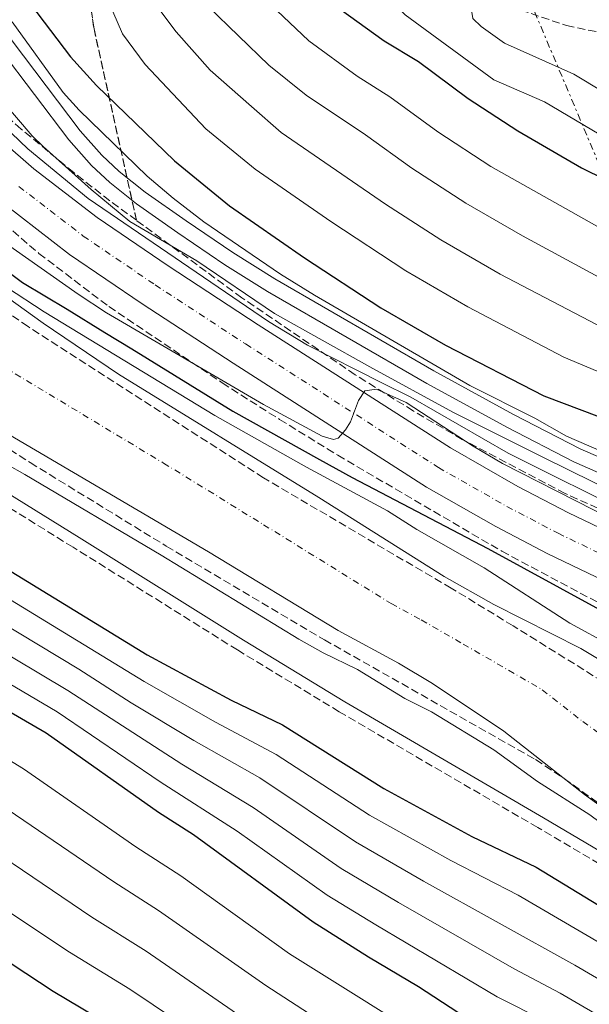
# Model space of a CAD drawing. Units: metres. Extents: x 606580 to 610002, y 4784790 to 4787158.
# Drawn here: x 607971 to 608096, y 4784982 to 4785198 of the extents above; entities that cross this region are included whole.
import ezdxf

# ---------------------------------------------------------------- set-up
doc = ezdxf.new("R2010")
doc.units = ezdxf.units.M
doc.header["$MEASUREMENT"] = 0
for name, pattern in [('DGN Style 3', [2.435890702152634, 1.739921930109024, -0.6959687720436097]), ('DGN Style 4', [2.7856150101045474, 1.391937544087219, -0.6959687720436097, 0.001739921930109024, -0.6959687720436097]), ('DGN Style 7', [3.4798438602180486, 1.565929737098122, -0.6959687720436097, 0.5219765790327072, -0.6959687720436097])]:
    doc.linetypes.add(name, pattern=pattern)
for name, color, linetype, lineweight in [('Camino', 7, 'DGN Style 3', 0), ('Canal de obra', 4, 'Continuous', 13), ('Carretera', 9, 'Continuous', 0), ('Cauce permanente', 151, 'Continuous', 13), ('Cauce permanente (área)', 142, 'Continuous', 13), ('Curva de nivel directora', 30, 'Continuous', 30), ('Curva de nivel intermedia', 30, 'Continuous', 0), ('Eje cauce permanente (área)', 70, 'DGN Style 4', 0), ('Eje de carretera', 7, 'DGN Style 4', 0), ('Linea de separación interior de zonas arboladas', 92, 'DGN Style 3', 0), ('Línea blanca (vial)', 7, 'Continuous', 13), ('Línea eléctrica', 6, 'DGN Style 7', 0), ('Margen derecho', 7, 'Continuous', 0), ('Zona arbolada', 92, 'DGN Style 3', 0)]:
    doc.layers.add(name, color=color, linetype=linetype, lineweight=lineweight)

msp = doc.modelspace()

# ---------------------------------------------------------------- linework, layer by layer
at = {"layer": 'Camino', "color": 7, "linetype": 'DGN Style 3', "lineweight": 0}
for points in [[(608071.7600000004, 4785203.7, 135.020000000004), (608091.0799999969, 4785197.170000001, 138.8000000000029), (608111.2499999994, 4785193.029999999, 142.9900000000054)], [(608361.5300000014, 4784929.680000001, 75.38999999999945), (608339.7199999985, 4784934.92, 75.63999999999938), (608301.4099999996, 4784942.87, 74.80000000000287), (608262.8099999981, 4784951.400000001, 74.74999999999993), (608225.3399999996, 4784957.540000002, 73.94999999999717), (608213.0399999995, 4784959.930000002, 73.67999999999297), (608200.8199999997, 4784962.730000002, 73.39999999999412), (608191.1000000011, 4784965.390000002, 73.1799999999931), (608183.8900000005, 4784967.75, 73.13000000000471), (608174.5399999984, 4784971.529999999, 73.5599999999976), (608165.4600000014, 4784975.859999999, 73.96000000000635), (608143.0399999982, 4784987.450000001, 73.32000000000706), (608125.510000002, 4784997.12, 72.72999999999594), (608084.7699999991, 4785021.2, 72.66999999999837), (608041.2099999998, 4785046.609999999, 73.39999999999412), (608018.8999999983, 4785060.17, 73.63000000000459), (607982.8500000016, 4785082.710000002, 73.53999999999354), (607945.5199999996, 4785105.83, 72.71000000000646)]]:
    msp.add_polyline3d(points, dxfattribs=at)
at = {"layer": 'Canal de obra', "color": 4, "linetype": 'Continuous', "lineweight": 13}
for points in [[(608243.4199999999, 4785062.109999999, 94.47999999999593), (608237.9100000003, 4785061.67, 94.69000000000233), (608233.3700000001, 4785062.09, 94.72999999999593), (608216.1399999997, 4785065.130000001, 94.72999999999593), (608188.8499999996, 4785071.08, 94.72999999999593), (608156.2699999996, 4785078.779999999, 94.72999999999593), (608129.5800000001, 4785086.369999999, 94.72999999999593), (608113.1799999997, 4785092.460000001, 94.72999999999593), (608092.7000000002, 4785101.430000001, 94.72999999999593), (608077.9500000002, 4785109.039999999, 94.64999999999418), (608060.4199999999, 4785118.66, 94.36000000000058), (608025.5, 4785138.84, 94.32000000000698), (608016.1699999999, 4785144.699999999, 94.17999999999302), (608005.8300000001, 4785151.720000001, 93.92999999999302), (607996.7800000003, 4785158.050000001, 93.88999999999942), (607990.8899999997, 4785162.699999999, 93.88999999999942), (607986.9000000004, 4785166.480000001, 93.88999999999942), (607981.9100000003, 4785172.08, 93.88999999999942), (607966.9000000004, 4785191.970000001, 93.88999999999942), (607956.1399999997, 4785208.350000001, 93.88999999999942), (607950.6600000003, 4785217.75, 93.88999999999942), (607950.1799999997, 4785218.689999999, 93.88999999999942)], [(607952.9699999997, 4785220.24, 93.88999999999942), (607953.4600000001, 4785219.27, 93.88999999999942), (607958.8499999996, 4785210.029999999, 93.88999999999942), (607969.5099999999, 4785193.800000001, 93.88999999999942), (607984.3799999999, 4785174.100000001, 93.88999999999942), (607989.1900000004, 4785168.699999999, 93.88999999999942), (607992.9800000006, 4785165.109999999, 93.88999999999942), (607998.6799999997, 4785160.609999999, 93.88999999999942), (608007.6399999997, 4785154.34, 93.92999999999302), (608017.9100000003, 4785147.369999999, 94.17999999999302), (608027.1399999997, 4785141.57, 94.32000000000698), (608061.9800000006, 4785121.439999999, 94.36000000000058), (608079.4500000002, 4785111.850000001, 94.64999999999418), (608094.0700000003, 4785104.310000001, 94.72999999999593), (608114.3799999999, 4785095.42, 94.72999999999593), (608130.5800000001, 4785089.4, 94.72999999999593), (608157.0700000003, 4785081.859999999, 94.72999999999593), (608189.5599999996, 4785074.189999999, 94.72999999999593), (608216.7599999999, 4785068.26, 94.72999999999593), (608233.7999999998, 4785065.25, 94.72999999999593), (608237.9299999997, 4785064.859999999, 94.69000000000233), (608242.3200000003, 4785065.210000001, 94.52000000000407)], [(607969.5099999999, 4785193.800000001, 93.88999999999942), (607984.3799999999, 4785174.100000001, 93.88999999999942), (607989.1900000004, 4785168.699999999, 93.88999999999942), (607992.9800000006, 4785165.109999999, 93.88999999999942), (607998.6799999997, 4785160.609999999, 93.88999999999942), (608007.6399999997, 4785154.34, 93.92999999999302), (608017.9100000003, 4785147.369999999, 94.17999999999302), (608027.1399999997, 4785141.57, 94.32000000000698), (608061.9800000006, 4785121.439999999, 94.36000000000058), (608079.4500000002, 4785111.850000001, 94.64999999999418), (608094.0700000003, 4785104.310000001, 94.72999999999593), (608114.3799999999, 4785095.42, 94.72999999999593)], [(608113.1799999997, 4785092.460000001, 94.72999999999593), (608092.7000000002, 4785101.430000001, 94.72999999999593), (608077.9500000002, 4785109.039999999, 94.64999999999418), (608060.4199999999, 4785118.66, 94.36000000000058), (608025.5, 4785138.84, 94.32000000000698), (608016.1699999999, 4785144.699999999, 94.17999999999302), (608005.8300000001, 4785151.720000001, 93.92999999999302), (607996.7800000003, 4785158.050000001, 93.88999999999942), (607990.8899999997, 4785162.699999999, 93.88999999999942), (607986.9000000004, 4785166.480000001, 93.88999999999942), (607981.9100000003, 4785172.08, 93.88999999999942), (607966.9000000004, 4785191.970000001, 93.88999999999942)]]:
    msp.add_polyline3d(points, dxfattribs=at)
at = {"layer": 'Carretera', "color": 9, "linetype": 'Continuous', "lineweight": 0}
for points in [[(607967.3099999987, 4785171.779999998, 83.02999999999884), (607974.250000001, 4785165.699999999, 83), (607988.1099999992, 4785155.02, 82.83000000000175), (608003.6999999996, 4785144.42, 82.38000000000466), (608023.480000001, 4785131.500000001, 81.55999999999767), (608065.6200000008, 4785104.48, 78.91999999999825), (608080.4200000021, 4785096.06, 77.99000000000524), (608091.4799999996, 4785090.26, 77.41000000000349), (608101.7500000002, 4785085.319999999, 77.11000000000058), (608115.4400000008, 4785079.189999999, 77), (608141.4600000004, 4785068.75, 76.61999999999534), (608177.7800000021, 4785055.439999999, 75.22999999999593), (608202.8999999989, 4785046.640000001, 74.33999999999651), (608217.3099999991, 4785042.489999999, 73.82000000000698), (608229.0799999974, 4785039.349999999, 73.49000000000524), (608241.1999999988, 4785036.269999999, 73.55999999999767), (608257.1900000015, 4785033.03, 73.5399999999936), (608296.1200000016, 4785027.42, 73.07000000000698), (608340.3799999983, 4785022.070000002, 72.49000000000524), (608355.2899999992, 4785019.63, 72.5399999999936)], [(608353.6299999984, 4785009.690000001, 73.16999999999825), (608339.1800000002, 4785012.050000001, 73.11999999999534), (608295.0300000008, 4785017.390000001, 73.69999999999709), (608255.6700000016, 4785023.060000001, 74.16999999999825), (608239.12, 4785026.420000001, 74.19000000000233), (608226.6900000024, 4785029.580000001, 74.11999999999534), (608214.7499999999, 4785032.76, 74.44999999999709), (608199.9499999986, 4785037.02, 74.97000000000116), (608174.4600000007, 4785045.949999999, 75.85000000000582), (608137.9200000021, 4785059.350000001, 77.25), (608111.5500000016, 4785069.930000001, 77.61999999999534), (608097.5300000003, 4785076.2, 77.74000000000524), (608086.9600000001, 4785081.279999998, 78.02999999999884), (608075.5699999996, 4785087.26, 78.61999999999534), (608060.3599999992, 4785095.91, 79.5399999999936), (608017.9400000023, 4785123.11, 82.19000000000233), (607998.04, 4785136.109999999, 83.00999999999476), (607982.100000001, 4785146.939999999, 83.4600000000064), (607967.7199999999, 4785158.03, 83.63000000000466)]]:
    msp.add_polyline3d(points, dxfattribs=at)
at = {"layer": 'Cauce permanente', "color": 151, "linetype": 'Continuous', "lineweight": 13}
for points in [[(607941.2699999996, 4785157, 68.94999999999709), (607976.2699999996, 4785131.880000001, 68.94999999999709), (607992.8399999999, 4785120.689999999, 68.94999999999709), (608036.7400000002, 4785093.619999999, 68.94999999999709), (608064.2400000002, 4785076.25, 68.77999999999884), (608075.1200000001, 4785070.109999999, 68.88999999999942), (608094.2100000001, 4785060.49, 69.36999999999534), (608152.6200000001, 4785025.27, 68.32000000000698), (608159.3099999996, 4785021.980000001, 68.24000000000524), (608168.6200000001, 4785018.5, 68.19999999999709), (608183.2100000001, 4785014.689999999, 68.22999999999593), (608213.0599999996, 4785008.980000001, 68.36000000000058), (608278.5700000003, 4784995.119999999, 68.36000000000058), (608291.0800000001, 4784992.310000001, 68.36000000000058), (608318.6399999997, 4784986.100000001, 68.36000000000058), (608335.5899999999, 4784981.74, 68.36000000000058), (608350.0099999999, 4784977.460000001, 68.36000000000058)], [(608349.8899999997, 4784952.119999999, 67.52000000000407), (608337.9199999999, 4784955.720000001, 67.52000000000407), (608328.2100000001, 4784958.050000001, 67.52000000000407), (608317.0599999996, 4784959.949999999, 67.52000000000407), (608289.8499999996, 4784963.859999999, 67.52000000000407), (608254.1299999999, 4784970.029999999, 67.52000000000407), (608219.2699999996, 4784974.680000001, 67.52000000000407), (608186.5800000001, 4784980.789999999, 67.52000000000407), (608174.3799999999, 4784983.449999999, 67.52000000000407), (608163.5300000003, 4784986.630000001, 67.52000000000407), (608156.6399999997, 4784989.619999999, 67.49000000000524), (608150.0599999996, 4784993.26, 67.5), (608136.0199999996, 4785002.060000001, 67.69000000000233), (608101.1100000005, 4785024.08, 68.13999999999942), (608095.0300000003, 4785028.460000001, 68.17999999999302), (608077.3300000001, 4785042.380000001, 68.13000000000466), (608061.6600000003, 4785052.84, 67.80999999999767), (608054.2000000002, 4785057.289999999, 67.69000000000233), (608041, 4785064.41, 67.69000000000233), (608012.5499999998, 4785081.66, 68.11000000000058), (607929.5199999996, 4785130.49, 68.11000000000058)]]:
    msp.add_polyline3d(points, dxfattribs=at)
at = {"layer": 'Cauce permanente (área)', "color": 142, "linetype": 'Continuous', "lineweight": 13}
for points in [[(608291.0800000001, 4784992.310000001, 68.36000000000058), (608278.5700000003, 4784995.119999999, 68.36000000000058), (608213.0599999996, 4785008.980000001, 68.36000000000058), (608183.2100000001, 4785014.689999999, 68.22999999999593), (608168.6200000001, 4785018.5, 68.19999999999709), (608159.3099999996, 4785021.980000001, 68.24000000000524), (608152.6200000001, 4785025.27, 68.32000000000698), (608094.2100000001, 4785060.49, 69.36999999999534), (608075.1200000001, 4785070.109999999, 68.88999999999942), (608064.2400000002, 4785076.25, 68.77999999999884), (608036.7400000002, 4785093.619999999, 68.94999999999709), (607992.8399999999, 4785120.689999999, 68.94999999999709), (607976.2699999996, 4785131.880000001, 68.94999999999709), (607941.2699999996, 4785157, 68.94999999999709)], [(607929.5199999996, 4785130.49, 68.11000000000058), (608012.5499999998, 4785081.66, 68.11000000000058), (608041, 4785064.41, 67.69000000000233), (608054.2000000002, 4785057.289999999, 67.69000000000233), (608061.6600000003, 4785052.84, 67.80999999999767), (608077.3300000001, 4785042.380000001, 68.13000000000466), (608095.0300000003, 4785028.460000001, 68.17999999999302), (608101.1100000005, 4785024.08, 68.13999999999942), (608136.0199999996, 4785002.060000001, 67.69000000000233), (608150.0599999996, 4784993.26, 67.5), (608156.6399999997, 4784989.619999999, 67.49000000000524), (608163.5300000003, 4784986.630000001, 67.52000000000407), (608174.3799999999, 4784983.449999999, 67.52000000000407), (608186.5800000001, 4784980.789999999, 67.52000000000407), (608219.2699999996, 4784974.680000001, 67.52000000000407), (608254.1299999999, 4784970.029999999, 67.52000000000407), (608289.8499999996, 4784963.859999999, 67.52000000000407), (608317.0599999996, 4784959.949999999, 67.52000000000407), (608328.2100000001, 4784958.050000001, 67.52000000000407), (608337.9199999999, 4784955.720000001, 67.52000000000407), (608349.8899999997, 4784952.119999999, 67.52000000000407)]]:
    msp.add_polyline3d(points, dxfattribs=at)
at = {"layer": 'Curva de nivel directora', "color": 30, "linetype": 'Continuous', "lineweight": 30, "flags": 128}
for points, elevation in [([(607970.0199999993, 4785207.75), (607973.5399999998, 4785201.830000001), (607982.2900000005, 4785190.340000001), (607988.0300000005, 4785184.000000001), (608005.1099999995, 4785167.49), (608017.1599999993, 4785157.630000001), (608033.579999999, 4785146.2), (608050.3499999995, 4785135.240000002), (608064.5499999997, 4785127.050000001), (608086.1100000002, 4785115.940000001), (608114.3899999997, 4785105.27), (608131.5, 4785098.180000001), (608140.1700000003, 4785095.210000001), (608162.5199999999, 4785086.699999999), (608174.9699999999, 4785083.180000002), (608201.2800000003, 4785077.000000001), (608230.4600000004, 4785071.949999999), (608249.4599999995, 4785067.930000001), (608270.0199999987, 4785061.359999999), (608275.2099999988, 4785060.61), (608278.3899999994, 4785060.560000001), (608289.3199999996, 4785061.980000001), (608294.5199999985, 4785063.34)], 100), ([(608041.4099999989, 4785200.77), (608051.1200000007, 4785193.850000001), (608058.6399999999, 4785189.260000001), (608069.4899999994, 4785181.170000002), (608080.3799999993, 4785174.050000001), (608094.3699999992, 4785165.980000001), (608099.5300000003, 4785163.42)], 125), ([(607962.8400000001, 4785147.480000001), (607971.7800000008, 4785140.779999999), (607981.5399999995, 4785134.91), (607989.85, 4785129.840000001), (607995.7699999987, 4785126.230000001), (608017.8999999992, 4785112.560000001), (608036.8800000004, 4785101.920000001), (608044.0300000008, 4785098.020000001), (608073.7999999989, 4785082.41), (608105.3699999985, 4785065.140000002), (608112.329999999, 4785061.29), (608126.0300000005, 4785055.51), (608162.6699999997, 4785043.720000002), (608167.6200000006, 4785042.74), (608178.3299999994, 4785042.180000002), (608180.73, 4785043.070000002), (608183.0299999999, 4785046.67), (608185.3599999989, 4785052.080000001), (608186.7699999993, 4785054.130000001), (608188.03, 4785054.400000001)], 75), ([(607956.9300000002, 4785084.880000004), (607999.1300000004, 4785059.090000001), (608017.5100000004, 4785049.180000001), (608028.78, 4785043.730000001), (608050.9899999988, 4785029.750000002), (608070.3299999998, 4785019.240000002), (608084.4099999992, 4785012.480000001), (608102.7800000003, 4785001.300000003), (608110.5999999989, 4784997.02), (608121.2000000003, 4784990.650000001), (608150.5899999985, 4784975.77), (608171.1199999986, 4784966.810000001), (608192.0399999999, 4784959.12), (608204.1999999993, 4784955.66), (608229.8799999993, 4784949.360000002)], 75), ([(607958.4000000008, 4785052.750000002), (607976.9500000007, 4785041.949999999), (608001.5699999989, 4785024.580000003), (608009.2400000001, 4785019.670000001), (608035.4799999989, 4785000.52), (608047.6299999993, 4784992.820000002), (608058.6399999999, 4784986.310000001), (608067.2099999995, 4784980.710000002), (608072.1000000001, 4784977.880000002), (608083.229999999, 4784972.510000001), (608094.5599999992, 4784965.61), (608120.599999999, 4784950.939999999), (608148.3399999999, 4784938.930000001), (608157.5399999999, 4784934.369999999), (608163.7200000002, 4784931.810000001), (608182.6499999999, 4784925.869999999), (608187.0300000008, 4784924.689999999), (608192.7499999985, 4784923.720000002), (608211.9399999997, 4784923.550000002), (608213.2400000006, 4784923.54), (608214.1100000001, 4784923.490000002)], 100), ([(607947.9899999994, 4785005.350000001), (607978.5299999987, 4784985.300000001), (607990.7899999986, 4784977.949999999), (608021.7900000006, 4784957.380000001), (608035.3799999983, 4784949.470000001), (608045.6299999988, 4784942.650000001), (608064.2199999989, 4784932.750000001), (608084.2699999984, 4784923.390000001), (608106.1399999997, 4784913.779999999), (608128.5299999994, 4784903.930000001), (608152.39, 4784894.500000001), (608178.5999999997, 4784886.15), (608178.64, 4784886.140000002)], 125)]:
    msp.add_lwpolyline(points, dxfattribs=dict(at, elevation=elevation))
at = {"layer": 'Curva de nivel intermedia', "color": 30, "linetype": 'Continuous', "lineweight": 0, "flags": 128}
for points, elevation in [([(608117.6799999999, 4785171.41), (608092.6799999995, 4785186.5), (608077.4800000002, 4785193.329999999), (608072.3400000016, 4785196.960000001), (608070.5500000011, 4785198.74), (608070.1199999999, 4785201.439999998), (608072.3000000012, 4785207.490000002), (608066.4000000004, 4785211.880000001), (608060.0900000005, 4785217.33), (608056.5700000002, 4785221.179999999), (608051.9100000019, 4785227.569999999), (608042.2800000005, 4785243.940000001), (608036.9200000007, 4785256.220000001), (608034.2500000017, 4785263.539999999), (608031.9200000005, 4785276.769999998), (608031.1100000015, 4785287.159999999), (608030.11, 4785302.859999999), (608031.4000000019, 4785316.930000001), (608034.7800000015, 4785332.730000001)], 135.0000000000003), ([(608098.2000000003, 4785173.369999998), (608086.24, 4785180.460000001), (608075.1199999999, 4785185.269999999), (608055.6600000004, 4785199.55), (608047.9400000002, 4785207.509999999), (608044.9900000019, 4785211.669999998), (608044.4800000022, 4785213.380000001), (608045.3099999992, 4785215.189999999), (608048.6100000006, 4785217.84), (608049.0800000001, 4785218.890000001), (608047.6800000007, 4785220.980000001), (608045.9000000015, 4785222.76), (608039.1300000012, 4785231.210000001), (608033.38, 4785239.880000001), (608027.9300000007, 4785248.940000001), (608022.9100000005, 4785261.88), (608020.7100000011, 4785269.52), (608018.8200000002, 4785278.09), (608017.0099999995, 4785289.050000001), (608016.2200000006, 4785297.079999999), (608016.6000000006, 4785308), (608018.0100000009, 4785318.329999999), (608021.640000001, 4785328.820000002)], 130.0000000000003), ([(607983.1900000013, 4785326.970000001), (607981.9599999997, 4785316.279999999), (607981.8400000012, 4785310.859999999), (607982.0800000004, 4785292.09), (607982.560000001, 4785286.140000001), (607983.3700000001, 4785278), (607984.5500000003, 4785272.930000001), (607985.9800000008, 4785270.859999998), (607989.7100000014, 4785270.730000001), (607990.5300000017, 4785269.84), (607992.36, 4785255.189999999), (607993.8900000011, 4785247.579999999), (607996.0999999995, 4785239.600000001), (607997.5900000003, 4785231.77), (608002.5800000015, 4785216.98), (608006.7000000009, 4785209.59), (608012.4600000011, 4785201.319999999), (608025.8000000005, 4785188.499999999), (608033.9700000001, 4785181.9), (608046.97, 4785173.179999999), (608057.1199999999, 4785165.880000001), (608068.9700000008, 4785158.179999999), (608081.4200000009, 4785151.01), (608106.1399999997, 4785137.680000001)], 115), ([(607993.7900000005, 4785323.350000001), (607992.5700000002, 4785307.279999998), (607992.8099999992, 4785304.789999999), (607993.8200000018, 4785303.779999998), (607998.660000001, 4785302.17), (607999.5700000006, 4785300.959999999), (608002.13, 4785285.729999999), (608004.3600000007, 4785275.269999999), (608003.8399999999, 4785273.42), (608000.3799999999, 4785272.970000001), (607998.2699999998, 4785271.869999998), (607997.9700000003, 4785270.74), (607998.1, 4785265.59), (608001.0100000001, 4785252.449999999), (608006.3700000001, 4785231.3), (608008.3200000015, 4785226.92), (608014.2600000004, 4785216.659999999), (608020.6100000005, 4785207.100000001), (608034.5300000012, 4785193.800000001), (608045.1399999993, 4785186.039999997), (608052.3500000001, 4785181.529999999), (608062.88, 4785173.82), (608074.4600000004, 4785166.24), (608111.2699999994, 4785145.51)], 120.0000000000003), ([(607962.0900000011, 4785261.019999999), (607971.2199999996, 4785234.880000001), (607976.7000000003, 4785222.599999999), (607979.2900000009, 4785217.869999999), (607981.2199999999, 4785216.269999999), (607985.240000001, 4785216.720000001), (607986.780000001, 4785216.009999999), (607988.2300000016, 4785209.999999999), (607990.620000001, 4785202.42), (607993.7100000001, 4785195.359999998), (607998.650000002, 4785188.59), (608012.0099999995, 4785174.49)], 105.0000000000011), ([(608000.3500000008, 4785202.560000001), (608005.4900000016, 4785195.800000001), (608012.9200000014, 4785187.399999999), (608022.0000000007, 4785179.439999999), (608028.4800000006, 4785173.720000001), (608051.370000001, 4785157.949999998), (608063.4800000013, 4785150.119999998), (608076.5300000003, 4785142.630000001), (608101.0200000011, 4785129.84)], 110.0000000000004), ([(608098.690000002, 4785103.779999998), (608091.0800000012, 4785107.09), (608084.1499999999, 4785111.039999999), (608069.8899999995, 4785118.220000001), (608035.7699999994, 4785138.02), (608028.3600000021, 4785142.640000001), (608011.52, 4785154.109999998), (608004.780000001, 4785159.26), (607999.0800000012, 4785164.140000001), (607984.2100000005, 4785178.599999999), (607980.7200000014, 4785182.470000001), (607969.4699999995, 4785197.96)], 95.0000000000004), ([(608102.6500000006, 4785094.199999998), (608085.8600000021, 4785102.470000001), (608066.1600000013, 4785112.349999998), (608047.9600000002, 4785122.259999999), (608027.0299999999, 4785134.019999999), (608010.0200000001, 4785145.529999999), (607995.2800000014, 4785154.180000001), (607986.8000000011, 4785161.16), (607976.3000000003, 4785170.659999999), (607973.8799999995, 4785172.98), (607967.0399999999, 4785181.02)], 90), ([(607967.5200000005, 4785175.289999999), (607972.9500000019, 4785170.119999998), (607986.1999999998, 4785159.249999999), (608025.7500000015, 4785132.25), (608034.300000001, 4785127.069999999), (608050.4099999999, 4785118.88), (608056.9099999998, 4785115.649999999), (608078.3099999995, 4785103.350000001), (608106.0999999995, 4785089.429999999), (608113.1600000004, 4785086.140000001), (608137.4000000008, 4785076.579999999), (608177.8100000008, 4785064.140000001), (608197.7300000007, 4785058.529999999), (608216.8700000006, 4785054.079999999), (608237.6100000008, 4785051.140000001), (608244.2600000005, 4785049.689999999), (608247.0900000002, 4785049.32), (608252.6800000004, 4785047.550000001), (608261.9000000005, 4785045.429999999)], 85.00000000000044), ([(608012.0099999995, 4785174.49), (608022.820000001, 4785165.680000001), (608039.3900000005, 4785154.210000001), (608055.8300000002, 4785143.34), (608069.4500000014, 4785135.449999999), (608090.5100000014, 4785124.409999999), (608135.2300000006, 4785105.630000002)], 105.000000000001), ([(607952.7100000002, 4785160.17), (607983.9500000012, 4785138.23), (607990.2200000009, 4785134.119999999), (608024.5900000012, 4785114.009999999), (608037.4600000015, 4785107.04), (608040.0000000007, 4785106.310000001), (608040.9700000007, 4785106.630000001), (608042.6400000004, 4785108.49), (608043.6799999997, 4785110.220000001), (608045.4299999999, 4785114.869999999), (608046.8499999993, 4785117.009999999), (608049.3900000006, 4785117.390000001), (608055.9199999997, 4785114.449999999), (608070.6100000015, 4785104.859999998), (608077.030000001, 4785101.039999999), (608105.0199999998, 4785086.809999999), (608120.9700000001, 4785079.609999999), (608138.6400000014, 4785072.929999999), (608176.2100000003, 4785060.579999999), (608186.880000001, 4785057.710000002), (608197.1200000005, 4785054.529999998), (608215.7300000006, 4785049.989999999), (608227.0899999997, 4785047.949999998), (608236.7999999993, 4785046.619999998)], 79.99999999999955), ([(607968.2800000004, 4785139.74), (607976.5100000004, 4785134.369999999), (608013.980000001, 4785111.579999999), (608034.0300000005, 4785100.289999999), (608051.8499999995, 4785090.709999999), (608058.2700000011, 4785086.59), (608072.9900000019, 4785078.15), (608091.7800000008, 4785066.050000001), (608100.9100000015, 4785061.04)], 70.00000000000057), ([(608179.2700000004, 4784974.829999999), (608156.8899999994, 4784984.739999999), (608152.5300000008, 4784987.359999999), (608143.3600000021, 4784993.649999999), (608133.980000001, 4784999.4), (608118.2000000007, 4785008.079999999), (608108.6100000017, 4785016.180000001), (608100.7000000015, 4785020.649999999), (608096.2100000011, 4785024.01), (608084.6799999997, 4785031.31), (608075.1199999999, 4785038.27), (608061.4299999994, 4785046.619999998), (608055.6300000013, 4785049.52), (608045.230000001, 4785055.859999998), (608037.6800000005, 4785059.550000001), (608032.3499999996, 4785062.550000001), (608002.1500000001, 4785080.949999998), (607972.3000000014, 4785098.689999999), (607964.4699999995, 4785103.029999999)], 70.00000000000055), ([(607969.17, 4785071.16), (607998.4700000011, 4785053.23), (608014.1200000017, 4785044.32), (608027.3700000019, 4785037.26), (608047.890000001, 4785023.909999999), (608065.6700000018, 4785013.96), (608080.4700000009, 4785006.34), (608117.6200000017, 4784984.659999999), (608147.0200000012, 4784969.75), (608173.07, 4784958.539999999), (608189.2400000015, 4784952.759999999), (608202.3200000017, 4784949.289999999), (608228.5500000016, 4784944.079999999), (608236.4500000007, 4784942.850000001), (608254.9000000021, 4784940.390000002), (608271.9800000011, 4784939.039999999), (608292.3700000005, 4784936.369999998), (608319.8200000008, 4784932.140000002), (608333.9500000017, 4784929.52), (608341.2500000016, 4784927.82), (608372.6700000016, 4784918.92)], 79.99999999999949), ([(607966.3899999994, 4785066.609999999), (607984.1300000001, 4785055.98), (607995.6300000001, 4785048.59), (608009.3099999994, 4785040.319999999), (608023.8499999993, 4785032.13), (608044.7900000006, 4785018.06), (608059.7199999995, 4785009.439999999), (608092.9100000019, 4784991.029999999), (608114.0299999998, 4784978.67), (608130.3300000011, 4784970.019999999), (608143.8600000006, 4784963.560000001), (608170.3400000008, 4784951.999999999)], 85.00000000000044), ([(607963.6500000014, 4785062.029999999), (607981.7400000007, 4785051.300000001), (608006.690000002, 4785035.100000001), (608022.3800000007, 4785025.580000001), (608041.6799999992, 4785012.21), (608054.240000001, 4785004.730000001), (608079.5800000012, 4784990.16), (608089.6799999998, 4784984.859999998), (608112.6300000006, 4784971.469999999), (608127.0900000001, 4784963.659999999), (608140.7000000001, 4784957.37), (608166.6600000017, 4784945.81), (608186.0200000006, 4784939.279999998), (608195.8399999997, 4784936.859999999), (608215.4500000012, 4784934.96), (608225.8899999994, 4784933.529999999), (608253.3600000021, 4784930.500000001)], 90), ([(607961.0899999999, 4785057.350000001), (607979.3400000001, 4785046.619999998), (608001.9900000015, 4785031.249999999), (608018.8400000002, 4785020.410000001), (608038.5800000014, 4785006.369999999), (608049.2200000008, 4784999.82), (608075.8399999996, 4784984.02), (608086.4600000011, 4784978.689999999), (608106.8600000016, 4784966.689999999), (608126.1, 4784956.23), (608151.0800000002, 4784945.3), (608164.4000000019, 4784939.100000001), (608183.2199999999, 4784932.92), (608190.9600000003, 4784930.930000001), (608194.5299999999, 4784930.25), (608214.3499999993, 4784929.249999999), (608259.5600000003, 4784924.880000002), (608291.0100000015, 4784922.4), (608299.1900000002, 4784920.9), (608315.2800000011, 4784917.119999998), (608317.9000000008, 4784916.509999998), (608335.5900000001, 4784911.640000001), (608348.0700000012, 4784907.619999999)], 95.0000000000004), ([(607955.6100000015, 4785044.100000001), (607971.9900000008, 4785034.079999999), (607996.6300000014, 4785016.970000001), (608006.4599999995, 4785010.63), (608030.290000001, 4784993.52), (608065.0200000014, 4784971.789999999), (608078.8000000012, 4784964.890000001), (608090.7599999994, 4784957.98), (608115.2900000005, 4784944.66), (608145.1500000004, 4784931.640000001), (608154.5300000013, 4784927.179999999), (608162.7600000014, 4784923.929999999), (608179.9299999997, 4784918.529999999), (608190.2500000017, 4784916.03), (608236.0700000008, 4784913.210000002), (608266.7799999999, 4784909.98), (608287.0100000005, 4784908.52), (608296.6399999997, 4784906.759999999), (608312.9400000009, 4784902.51), (608329.1500000004, 4784897.659999999), (608342.5400000013, 4784893.180000001)], 105.000000000001), ([(607967.0399999999, 4785026.210000001), (607991.7800000011, 4785009.26), (608001.6300000015, 4785003.019999999), (608025.100000001, 4784986.51), (608037.1799999998, 4784978.720000001), (608050.020000001, 4784971.109999999), (608058.5700000006, 4784965.480000001), (608089.1600000013, 4784949.180000001), (608113.4000000019, 4784936.699999998), (608157.0900000005, 4784917.720000001), (608177.2100000017, 4784911.189999999), (608186.100000001, 4784908.779999999), (608189.0300000013, 4784908.210000001), (608209.5700000004, 4784905.939999999), (608236.0900000009, 4784904.250000001), (608265.4299999998, 4784900.720000002), (608285.9199999997, 4784898.989999999), (608300.6600000008, 4784895.909999999), (608324.8000000007, 4784888.929999999)], 110.0000000000004), ([(607952.2000000007, 4785025.109999999), (607986.9400000019, 4785001.55), (607998.9000000001, 4784994.060000001), (608022.0000000007, 4784978.13), (608032.7699999998, 4784971.179999999), (608043.72, 4784964.779999999), (608054.260000001, 4784957.869999998), (608085.3800000015, 4784941.58), (608109.7899999997, 4784929.58), (608156.0800000003, 4784909.720000001), (608180.5399999999, 4784902.02), (608186.85, 4784900.5), (608208.7700000004, 4784896.949999998), (608238.1699999997, 4784895.06), (608264.0799999998, 4784891.460000001), (608282.3500000002, 4784889.769999999), (608295.7600000012, 4784887.310000001), (608307.9200000007, 4784883.949999998), (608330.7000000017, 4784877.029999998), (608364.0100000004, 4784863.98)], 115), ([(607953.1000000013, 4785013.06), (607982.0900000016, 4784993.84), (607995.2900000003, 4784985.699999998), (608026.2099999996, 4784964.929999999), (608039.5500000013, 4784957.130000001), (608049.9400000006, 4784950.26), (608068.4500000001, 4784940.439999999), (608105.7599999997, 4784922.65), (608131.5400000003, 4784911.339999998), (608152.760000001, 4784902.67), (608180.7800000013, 4784893.789999999), (608208.2800000008, 4784888.07), (608235.2800000017, 4784886.420000001), (608262.740000001, 4784882.199999998), (608281.2599999994, 4784880.300000001), (608294.1000000006, 4784877.869999999), (608327.8600000007, 4784867.909999999), (608357.5700000008, 4784855.98), (608384.4800000001, 4784842.859999999), (608400.8000000013, 4784837.3), (608412.6100000021, 4784830.98), (608417.7400000017, 4784827.869999997), (608425.0599999998, 4784823.17), (608430.1400000004, 4784819.220000001)], 120.0000000000004)]:
    msp.add_lwpolyline(points, dxfattribs=dict(at, elevation=elevation))
at = {"layer": 'Eje cauce permanente (área)', "color": 70, "linetype": 'DGN Style 4', "lineweight": 0}
msp.add_polyline3d([(607952.9000000004, 4785131.180000001, 68.50999999999476), (608002.6900000004, 4785101.17, 68.52999999999884), (608024.6399999997, 4785087.640000001, 68.52999999999884), (608052.6200000001, 4785070.33, 68.24000000000524), (608059.2199999997, 4785066.77, 68.22999999999593), (608068.3899999997, 4785061.470000001, 68.35000000000582), (608085.7699999996, 4785051.430000001, 68.75), (608094.6200000001, 4785044.470000001, 68.77999999999884), (608097.6600000003, 4785042.279999999, 68.75), (608144.3200000003, 4785013.66, 68.00999999999476), (608154.6799999997, 4785007.619999999, 67.86999999999534), (608162.6299999999, 4785004.060000001, 67.85000000000582), (608166.0800000001, 4785002.560000001, 67.86000000000058), (608178.79, 4784999.07, 67.88000000000466), (608184.8899999997, 4784997.74, 67.88000000000466), (608216.1699999999, 4784991.83, 67.94000000000233), (608266.3499999996, 4784982.58, 67.94000000000233), (608284.2100000001, 4784979.49, 67.94000000000233), (608317.8499999996, 4784973.029999999, 67.94000000000233), (608331.9000000004, 4784969.890000001, 67.94000000000233), (608343.9600000001, 4784966.59, 67.94000000000233)], dxfattribs=at)
at = {"layer": 'Eje de carretera', "color": 7, "linetype": 'DGN Style 4', "lineweight": 0}
msp.add_polyline3d([(607970.9899999973, 4785161.859999999, 83.3099999999976), (607985.1000000001, 4785150.980000001, 83.14999999999414), (608000.8700000015, 4785140.260000001, 82.69999999999722), (608020.7100000011, 4785127.310000001, 81.88000000000474), (608062.9899999973, 4785100.190000001, 79.22999999999587), (608077.9999999988, 4785091.660000003, 78.30999999999774), (608089.2199999995, 4785085.77, 77.72000000000116), (608099.6399999998, 4785080.760000001, 77.42999999999292), (608113.489999999, 4785074.560000001, 77.30999999999779), (608139.6900000019, 4785064.050000001, 76.92999999999304), (608176.1200000009, 4785050.690000001, 75.53999999999348), (608201.4299999999, 4785041.83, 74.66000000000344), (608216.0300000003, 4785037.630000001, 74.13999999999953), (608227.89, 4785034.470000003, 73.80999999999776), (608240.1599999989, 4785031.350000001, 73.86999999999533), (608256.4299999988, 4785028.040000002, 73.85000000000583), (608295.579999998, 4785022.4, 73.38000000000464), (608339.780000001, 4785017.060000001, 72.80000000000292), (608354.4499999982, 4785014.660000003, 72.86000000000051), (608368.8099999992, 4785011.630000001, 72.94000000000234), (608390.1599999998, 4785005.990000002, 73.1000000000058), (608408.8099999977, 4784999.9, 73.27000000000413), (608429.3400000001, 4784991.86, 73.50999999999487), (608449.3500000017, 4784982.590000002, 73.8000000000029)], dxfattribs=at)
at = {"layer": 'Linea de separación interior de zonas arboladas', "color": 92, "linetype": 'DGN Style 3', "lineweight": 0}
msp.add_polyline3d([(608110.2800000003, 4785308.02, 182.0800000000017), (608090.3399999999, 4785304.25, 172.5099999999948), (608054.8300000001, 4785298.539999999, 154.929999999993), (608035.0499999998, 4785294.939999999, 144.9799999999959), (608019.8799999999, 4785292.600000001, 136.2400000000052), (608013.5800000001, 4785291.199999999, 132.3699999999953), (608009.4600000001, 4785289.869999999, 129.8699999999953), (608005.4100000003, 4785288.109999999, 127.4900000000052), (608001.4400000004, 4785285.810000001, 125.2700000000041), (607998.1600000003, 4785283.33, 123.5399999999936), (607996.4699999997, 4785281.630000001, 122.6499999999942), (607993.6600000003, 4785277.75, 121.1199999999953), (607991.5199999996, 4785273.33, 119.8600000000006), (607989.3399999999, 4785266.029999999, 118.3500000000058), (607988.0499999998, 4785258.34, 117.0899999999965), (607986.7199999997, 4785243.789999999, 114.929999999993), (607985.6799999997, 4785225.970000001, 114.1000000000058), (607985.6799999997, 4785213.310000001, 113.4600000000064), (607986.3899999997, 4785203.49, 112.0299999999988), (607987.4500000002, 4785196.439999999, 110.0299999999988), (607996.75, 4785154.439999999, 92.36999999999534)], dxfattribs=at)
at = {"layer": 'Línea blanca (vial)', "color": 7, "linetype": 'Continuous', "lineweight": 13}
for points in [[(607967.3099999981, 4785171.779999999, 83.02999999999876), (607974.2500000006, 4785165.699999999, 83.00000000000009), (607988.1099999987, 4785155.02, 82.83000000000176), (608003.6999999991, 4785144.420000001, 82.3800000000046), (608023.4800000006, 4785131.500000002, 81.5599999999976), (608065.6200000005, 4785104.480000001, 78.91999999999837), (608080.4200000018, 4785096.060000001, 77.99000000000514), (608091.4799999992, 4785090.26, 77.41000000000342), (608101.7499999999, 4785085.32, 77.11000000000054), (608115.4400000003, 4785079.189999999, 77.00000000000003), (608141.4600000001, 4785068.750000001, 76.6199999999953), (608177.7800000017, 4785055.440000001, 75.22999999999598), (608202.8999999984, 4785046.640000001, 74.33999999999652), (608217.3099999987, 4785042.49, 73.82000000000693), (608229.0799999969, 4785039.350000001, 73.49000000000517), (608241.1999999982, 4785036.27, 73.5599999999976), (608257.190000001, 4785033.03, 73.53999999999354), (608296.120000001, 4785027.42, 73.07000000000689), (608340.3799999978, 4785022.070000002, 72.49000000000518), (608355.2899999986, 4785019.630000001, 72.53999999999358)], [(607967.7199999995, 4785158.030000002, 83.63000000000474), (607982.1000000006, 4785146.939999999, 83.46000000000642), (607998.0399999997, 4785136.11, 83.00999999999472), (608017.9400000017, 4785123.11, 82.19000000000226), (608060.3599999987, 4785095.910000001, 79.53999999999361), (608075.5699999991, 4785087.260000001, 78.61999999999524), (608086.9599999996, 4785081.279999999, 78.0299999999989), (608097.5299999998, 4785076.200000001, 77.7400000000052), (608111.550000001, 4785069.930000002, 77.61999999999527), (608137.9200000018, 4785059.350000001, 77.24999999999996), (608174.4600000002, 4785045.95, 75.85000000000578), (608199.949999998, 4785037.020000001, 74.97000000000118), (608214.7499999994, 4785032.76, 74.44999999999705), (608226.6900000019, 4785029.580000003, 74.11999999999527), (608239.1199999995, 4785026.420000001, 74.19000000000226), (608255.6700000011, 4785023.060000001, 74.1699999999982), (608295.0300000004, 4785017.390000001, 73.69999999999702), (608339.1799999997, 4785012.050000001, 73.11999999999529), (608353.6299999979, 4785009.690000001, 73.16999999999824)]]:
    msp.add_polyline3d(points, dxfattribs=at)
at = {"layer": 'Línea eléctrica', "color": 6, "linetype": 'DGN Style 7', "lineweight": 0, "extrusion": (-0.9192885313761675, -0.3848373728652802, 0.08251540781210617), "elevation": -2400516.536884842, "flags": 128}
msp.add_lwpolyline([(-4179740.198015339, 198853.8646438896), (-4179296.052479583, 198900.7846510156), (-4178801.422859761, 198920.9734992486)], dxfattribs=at)
at = {"layer": 'Margen derecho', "color": 7, "linetype": 'Continuous', "lineweight": 0}
msp.add_polyline3d([(607946.7699999991, 4785108.000000001, 72.71000000000646), (607984.1700000003, 4785084.830000001, 73.53999999999354), (608020.2100000003, 4785062.300000003, 73.63000000000459), (608042.4899999984, 4785048.750000001, 73.39999999999412), (608086.0399999986, 4785023.360000002, 72.66999999999837), (608126.7500000002, 4784999.290000003, 72.72999999999594), (608144.2199999982, 4784989.660000001, 73.32000000000706), (608166.5700000002, 4784978.100000001, 73.96000000000635), (608175.550000001, 4784973.82, 73.5599999999976), (608184.7399999975, 4784970.100000001, 73.13000000000471), (608191.8200000009, 4784967.790000002, 73.1799999999931), (608201.4299999999, 4784965.15, 73.39999999999412), (608213.5599999981, 4784962.380000001, 73.67999999999297), (608225.78, 4784960, 73.94999999999717), (608263.2899999986, 4784953.850000001, 74.74999999999993), (608301.9400000017, 4784945.320000002, 74.80000000000287), (608340.2699999983, 4784937.36, 75.63999999999938), (608362.1900000009, 4784932.09, 75.38999999999945)], dxfattribs=at)
at = {"layer": 'Zona arbolada', "color": 92, "linetype": 'DGN Style 3', "lineweight": 0}
for points in [[(607986.3899999997, 4785203.49, 112.0299999999988), (607987.4500000002, 4785196.439999999, 110.0299999999988), (607996.75, 4785154.439999999, 92.36999999999534), (607990.8899999997, 4785158.74, 92.36999999999534), (607983.0099999999, 4785164.9, 92.2100000000064), (607971.5, 4785174.460000001, 91.61000000000058), (607962.0700000003, 4785182.67, 91.17999999999302)], [(608109.0099999999, 4785086.220000001, 92.36999999999534), (608090.7599999999, 4785094.51, 92.36999999999534), (608068.2199999997, 4785106.350000001, 92.36999999999534), (608057.4299999997, 4785112.630000001, 92.36999999999534), (608044.7100000001, 4785120.560000001, 92.36999999999534), (608019.8700000001, 4785137.449999999, 92.36999999999534), (607996.75, 4785154.439999999, 92.36999999999534), (607987.4500000002, 4785196.439999999, 110.0299999999988), (607986.3899999997, 4785203.49, 112.0299999999988)], [(607996.75, 4785154.439999999, 92.36999999999534), (607990.8899999997, 4785158.74, 92.36999999999534), (607983.0099999999, 4785164.9, 92.2100000000064), (607971.5, 4785174.460000001, 91.61000000000058), (607962.0700000003, 4785182.67, 91.17999999999302)], [(607965.9199999999, 4785155.26, 86.47000000000116), (607975.3700000001, 4785147.17, 85.69999999999709), (607990.7100000001, 4785135.51, 84.50999999999476), (608015.5599999996, 4785118.779999999, 82.16000000000349), (608028.1600000003, 4785110.74, 81.05999999999767), (608040.9100000003, 4785102.890000001, 80.38999999999942), (608076.8899999997, 4785081.82, 80.30999999999767), (608103.3600000005, 4785067.710000001, 80.30999999999767), (608125.7599999999, 4785057.350000001, 80.30999999999767), (608148.9600000001, 4785048.109999999, 80.30999999999767), (608202.9800000006, 4785028.300000001, 80.30999999999767), (608217.2400000002, 4785023.600000001, 80.30999999999767), (608229.3099999996, 4785020.449999999, 80.30999999999767), (608238.3099999996, 4785018.779999999, 80.30999999999767), (608245.7699999996, 4785017.9, 80.30999999999767), (608275.7300000006, 4785016.359999999, 80.30999999999767), (608319.0300000003, 4785012.52, 80.30999999999767), (608341.3700000001, 4785009.58, 80.30999999999767), (608351.9600000001, 4785007.380000001, 80.30999999999767)], [(607965.9199999999, 4785155.26, 86.47000000000116), (607975.3700000001, 4785147.17, 85.69999999999709), (607990.7100000001, 4785135.51, 84.50999999999476), (608015.5599999996, 4785118.779999999, 82.16000000000349), (608028.1600000003, 4785110.74, 81.05999999999767), (608040.9100000003, 4785102.890000001, 80.38999999999942), (608076.8899999997, 4785081.82, 80.30999999999767), (608103.3600000005, 4785067.710000001, 80.30999999999767), (608125.7599999999, 4785057.350000001, 80.30999999999767), (608148.9600000001, 4785048.109999999, 80.30999999999767), (608202.9800000006, 4785028.300000001, 80.30999999999767), (608217.2400000002, 4785023.600000001, 80.30999999999767), (608229.3099999996, 4785020.449999999, 80.30999999999767), (608238.3099999996, 4785018.779999999, 80.30999999999767), (608245.7699999996, 4785017.9, 80.30999999999767), (608275.7300000006, 4785016.359999999, 80.30999999999767), (608319.0300000003, 4785012.52, 80.30999999999767), (608341.3700000001, 4785009.58, 80.30999999999767), (608351.9600000001, 4785007.380000001, 80.30999999999767)], [(608362.0099999999, 4785025.92, 88.52000000000407), (608341.5999999996, 4785029.680000001, 88.83000000000175), (608305.1200000001, 4785034.9, 89.86000000000058), (608292.7000000002, 4785036.34, 89.72000000000116), (608265.3700000001, 4785039.359999999, 88.66000000000349), (608255.4400000004, 4785041.17, 88.63999999999942), (608248.1600000003, 4785042.890000001, 89.00999999999476), (608233.7599999999, 4785046.99, 90.27999999999884), (608221.8399999999, 4785050.689999999, 91.07000000000698), (608210.4900000002, 4785054.199999999, 91.07000000000698), (608184.2400000002, 4785062.369999999, 89.94000000000233), (608172.2999999998, 4785066.060000001, 89.83000000000175), (608161.5700000003, 4785069.300000001, 90.36000000000058), (608140.0199999996, 4785075.58, 92.05000000000291), (608127.7400000002, 4785079.289999999, 92.36999999999534), (608118.2999999998, 4785082.560000001, 92.36999999999534), (608109.0099999999, 4785086.220000001, 92.36999999999534), (608090.7599999999, 4785094.51, 92.36999999999534), (608068.2199999997, 4785106.350000001, 92.36999999999534), (608057.4299999997, 4785112.630000001, 92.36999999999534), (608044.7100000001, 4785120.560000001, 92.36999999999534), (608019.8700000001, 4785137.449999999, 92.36999999999534), (607996.75, 4785154.439999999, 92.36999999999534)], [(608342.5700000003, 4784981.850000001, 83.97000000000116), (608319.4900000002, 4784987.77, 83.33000000000175), (608288.9299999997, 4784994.9, 82.58000000000175), (608257.29, 4785002.220000001, 81.02999999999884), (608240.1900000004, 4785005.859999999, 80.36000000000058), (608226.1699999999, 4785008.52, 80.19999999999709), (608196.6100000005, 4785013.689999999, 80.33999999999651), (608160.3799999999, 4785020.529999999, 79.44999999999709), (608148.25, 4785023.810000001, 79.52999999999884), (608139.0300000003, 4785027.77, 79.5399999999936), (608130.1500000004, 4785033.180000001, 79.14999999999418), (608111.4299999997, 4785045.52, 77.80999999999767), (608079.3600000005, 4785065.449999999, 76.30000000000291), (608065.7800000003, 4785073.720000001, 76.11999999999534), (608024.5999999996, 4785097.949999999, 76.11999999999534), (607973, 4785131.109999999, 76.11999999999534), (607942.1699999999, 4785152.430000001, 76.11999999999534)], [(608342.5700000003, 4784981.850000001, 83.97000000000116), (608319.4900000002, 4784987.77, 83.33000000000175), (608288.9299999997, 4784994.9, 82.58000000000175), (608257.29, 4785002.220000001, 81.02999999999884), (608240.1900000004, 4785005.859999999, 80.36000000000058), (608226.1699999999, 4785008.52, 80.19999999999709), (608196.6100000005, 4785013.689999999, 80.33999999999651), (608160.3799999999, 4785020.529999999, 79.44999999999709), (608148.25, 4785023.810000001, 79.52999999999884), (608139.0300000003, 4785027.77, 79.5399999999936), (608130.1500000004, 4785033.180000001, 79.14999999999418), (608111.4299999997, 4785045.52, 77.80999999999767), (608079.3600000005, 4785065.449999999, 76.30000000000291), (608065.7800000003, 4785073.720000001, 76.11999999999534), (608024.5999999996, 4785097.949999999, 76.11999999999534), (607973, 4785131.109999999, 76.11999999999534), (607942.1699999999, 4785152.430000001, 76.11999999999534)], [(607946.5099999999, 4785118.779999999, 72.41000000000349), (607973.4600000001, 4785101.26, 72.52999999999884), (608003.29, 4785082.949999999, 72.89999999999418), (608037.9800000006, 4785062.390000001, 73.41000000000349), (608084.2800000003, 4785036.109999999, 74.13999999999942), (608090.54, 4785031.960000001, 74.13999999999942), (608106.8300000001, 4785020.199999999, 74.13999999999942), (608115.3399999999, 4785014.99, 74.13999999999942), (608133.9500000002, 4785006.789999999, 74.13999999999942), (608199.4500000002, 4784979.77, 74.13999999999942), (608219.1100000005, 4784971.84, 74.13999999999942), (608226.2000000002, 4784969.5, 74.13999999999942), (608233.4600000001, 4784967.859999999, 74.13999999999942), (608243.3399999999, 4784966.539999999, 74.13999999999942), (608273.6200000001, 4784965.109999999, 74.13999999999942), (608283.6699999999, 4784964.33, 74.13999999999942), (608291.1100000005, 4784963.289999999, 74.13999999999942), (608311.1799999997, 4784959.619999999, 74.13999999999942), (608330.7300000006, 4784955.52, 74.13999999999942), (608345.2800000003, 4784951.75, 74.13999999999942)], [(607946.5099999999, 4785118.779999999, 72.41000000000349), (607973.4600000001, 4785101.26, 72.52999999999884), (608003.29, 4785082.949999999, 72.89999999999418), (608037.9800000006, 4785062.390000001, 73.41000000000349), (608084.2800000003, 4785036.109999999, 74.13999999999942), (608090.54, 4785031.960000001, 74.13999999999942), (608106.8300000001, 4785020.199999999, 74.13999999999942), (608115.3399999999, 4785014.99, 74.13999999999942), (608133.9500000002, 4785006.789999999, 74.13999999999942), (608199.4500000002, 4784979.77, 74.13999999999942), (608219.1100000005, 4784971.84, 74.13999999999942), (608226.2000000002, 4784969.5, 74.13999999999942), (608233.4600000001, 4784967.859999999, 74.13999999999942), (608243.3399999999, 4784966.539999999, 74.13999999999942), (608273.6200000001, 4784965.109999999, 74.13999999999942), (608283.6699999999, 4784964.33, 74.13999999999942), (608291.1100000005, 4784963.289999999, 74.13999999999942), (608311.1799999997, 4784959.619999999, 74.13999999999942), (608330.7300000006, 4784955.52, 74.13999999999942), (608345.2800000003, 4784951.75, 74.13999999999942)]]:
    msp.add_polyline3d(points, dxfattribs=at)

doc.saveas('drawing.dxf')
